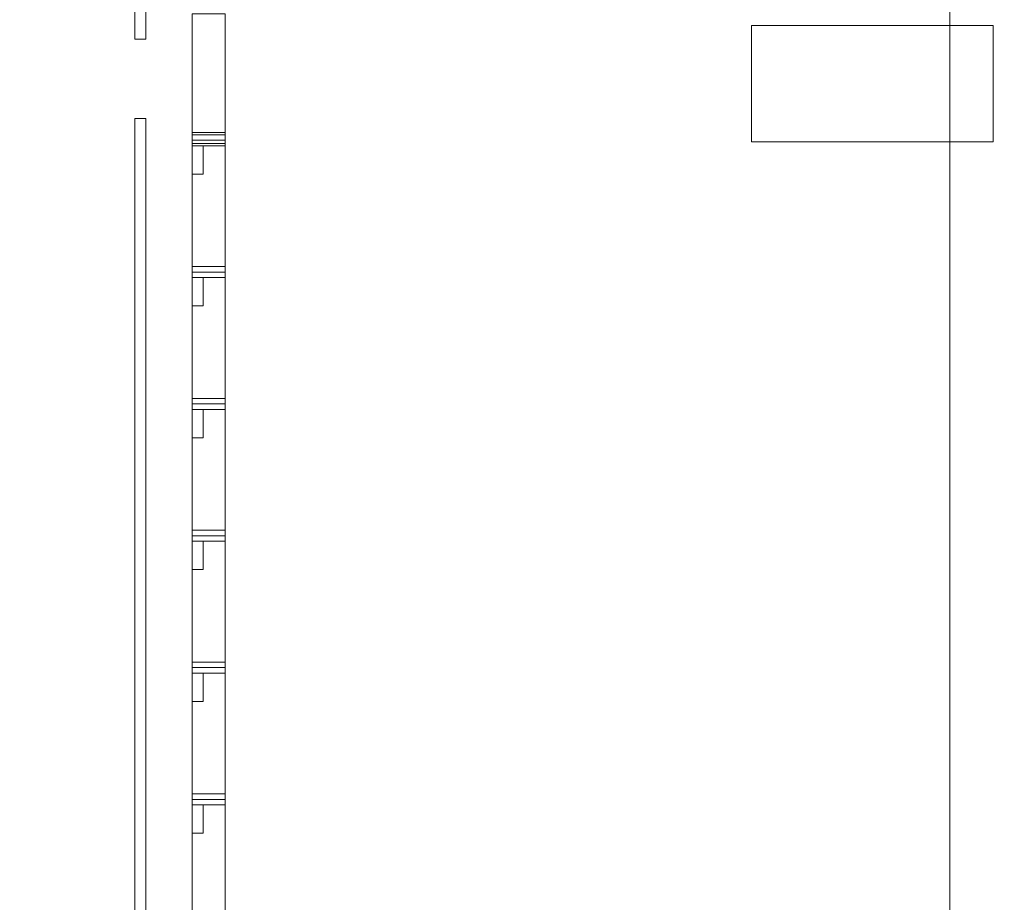
# Model space of a CAD drawing. Units: millimetres. Extents: x 39173 to 91678, y 59975 to 107124.
# Drawn here: x 63267 to 67751, y 71856 to 75874 of the extents above; entities that cross this region are included whole.
import ezdxf

# ---------------------------------------------------------------- set-up
doc = ezdxf.new("R2010")
doc.units = ezdxf.units.MM
doc.linetypes.add('Dash', pattern=[600, 400, -200])
for name, color, linetype, lineweight in [('A-COLS-____-OTLN', 52, 'Continuous', 25), ('A-FLOR-____-OTLN', 192, 'Continuous', 25), ('A-GENM-____-OTLN', 13, 'Continuous', 25), ('A-GLAZ-CURT-OTLN', 52, 'Continuous', 9), ('A-GLAZ-CWMG-OTLN', 51, 'Continuous', 9), ('A-WALL-____-OTLN', 113, 'Continuous', 25), ('I-WALL-____-OTLN', 2, 'Continuous', 25)]:
    doc.layers.add(name, color=color, linetype=linetype, lineweight=lineweight)

# ---------------------------------------------------------------- blocks, each defined once
blk = doc.blocks.new('Facadepane1fag - 19x100-2990070-_3D - sks_')
at = {"layer": 'A-GENM-____-OTLN', "color": 8, "linetype": 'Dash', "lineweight": 9, "transparency": 33554586}
mesh = blk.add_polyface(dxfattribs=at)
corners = [(0, 50, 1201), (0, 50, 626), (0, 0, 626), (0, 0, 1201)]
mesh.append_faces([[corners[k] for k in face] for face in [(0, 1, 2, 3)]], dxfattribs={"color": 8})
mesh = blk.add_polyface(dxfattribs=at)
corners = [(0, 50, 1201), (0, 0, 1201), (6839.5, 0, 1201), (6839.5, 50, 1201)]
mesh.append_faces([[corners[k] for k in face] for face in [(0, 1, 2, 3)]], dxfattribs={"color": 8})
mesh = blk.add_polyface(dxfattribs=at)
corners = [(0, 50, 626), (0, 50, 1201), (6839.5, 50, 1201), (6839.5, 50, 626)]
mesh.append_faces([[corners[k] for k in face] for face in [(0, 1, 2, 3)]], dxfattribs={"color": 8})
mesh = blk.add_polyface(dxfattribs=at)
corners = [(0, 0, 626), (0, 50, 626), (6839.5, 50, 626), (6839.5, 0, 626)]
mesh.append_faces([[corners[k] for k in face] for face in [(0, 1, 2, 3)]], dxfattribs={"color": 8})
mesh = blk.add_polyface(dxfattribs=at)
corners = [(6839.5, 0, 626), (6839.5, 50, 626), (6839.5, 50, 1201), (6839.5, 0, 1201)]
mesh.append_faces([[corners[k] for k in face] for face in [(0, 1, 2, 3)]], dxfattribs={"color": 8})
mesh = blk.add_polyface(dxfattribs=at)
corners = [(0, 0, 1201), (0, 0, 626), (6839.5, 0, 626), (6839.5, 0, 1201)]
mesh.append_faces([[corners[k] for k in face] for face in [(0, 1, 2, 3)]], dxfattribs={"color": 8})
blk = doc.blocks.new('Facadepane1fag - 19x100-V3-_3D - sks_')
at = {"layer": 'A-GENM-____-OTLN', "lineweight": 18}
mesh = blk.add_polyface(dxfattribs=at)
corners = [(0, 50, 1201), (0, 50, 626), (0, 0, 626), (0, 0, 1201)]
mesh.append_faces([[corners[k] for k in face] for face in [(0, 1, 2, 3)]])
mesh = blk.add_polyface(dxfattribs=at)
corners = [(0, 50, 1201), (0, 0, 1201), (6839.5, 0, 1201), (6839.5, 50, 1201)]
mesh.append_faces([[corners[k] for k in face] for face in [(0, 1, 2, 3)]])
mesh = blk.add_polyface(dxfattribs=at)
corners = [(0, 50, 626), (0, 50, 1201), (6839.5, 50, 1201), (6839.5, 50, 626)]
mesh.append_faces([[corners[k] for k in face] for face in [(0, 1, 2, 3)]])
mesh = blk.add_polyface(dxfattribs=at)
corners = [(0, 0, 626), (0, 50, 626), (6839.5, 50, 626), (6839.5, 0, 626)]
mesh.append_faces([[corners[k] for k in face] for face in [(0, 1, 2, 3)]])
mesh = blk.add_polyface(dxfattribs=at)
corners = [(6839.5, 0, 626), (6839.5, 50, 626), (6839.5, 50, 1201), (6839.5, 0, 1201)]
mesh.append_faces([[corners[k] for k in face] for face in [(0, 1, 2, 3)]])
mesh = blk.add_polyface(dxfattribs=at)
corners = [(0, 0, 1201), (0, 0, 626), (6839.5, 0, 626), (6839.5, 0, 1201)]
mesh.append_faces([[corners[k] for k in face] for face in [(0, 1, 2, 3)]])
blk = doc.blocks.new('Rectangular Mullion - 50x150mm-2990364-_3D - sks_')
at = {"layer": 'A-GLAZ-CWMG-OTLN'}
mesh = blk.add_polyface(dxfattribs=at)
corners = [(-50, 150), (-50, 0), (0, 0), (0, 150)]
mesh.append_faces([[corners[k] for k in face] for face in [(0, 1, 2, 3)]])
mesh = blk.add_polyface(dxfattribs=at)
corners = [(0, 0, -1100), (-50, 0, -1100), (-50, 150, -1100), (0, 150, -1100)]
mesh.append_faces([[corners[k] for k in face] for face in [(0, 1, 2, 3)]])
mesh = blk.add_polyface(dxfattribs=at)
corners = [(0, 150), (0, 150, -1100), (-50, 150, -1100), (-50, 150)]
mesh.append_faces([[corners[k] for k in face] for face in [(0, 1, 2, 3)]])
mesh = blk.add_polyface(dxfattribs=at)
corners = [(-50, 150), (-50, 150, -1100), (-50, 0, -1100), (-50, 0)]
mesh.append_faces([[corners[k] for k in face] for face in [(0, 1, 2, 3)]])
mesh = blk.add_polyface(dxfattribs=at)
corners = [(0, 0), (0, 0, -1100), (0, 150, -1100), (0, 150)]
mesh.append_faces([[corners[k] for k in face] for face in [(0, 1, 2, 3)]])
mesh = blk.add_polyface(dxfattribs=at)
corners = [(-50, 0), (-50, 0, -1100), (0, 0, -1100), (0, 0)]
mesh.append_faces([[corners[k] for k in face] for face in [(0, 1, 2, 3)]])
blk = doc.blocks.new('System Panel - LUKKET STYKKE-2874108-_3D - sks_')
at = {"layer": 'A-GLAZ-CURT-OTLN'}
mesh = blk.add_polyface(dxfattribs=at)
corners = [(146, -50, 1100), (146, 0, 1100), (146, 0), (146, -50)]
mesh.append_faces([[corners[k] for k in face] for face in [(0, 1, 2, 3)]])
mesh = blk.add_polyface(dxfattribs=at)
corners = [(146, -50), (146, 0), (275, 0), (275, -50)]
mesh.append_faces([[corners[k] for k in face] for face in [(0, 1, 2, 3)]])
mesh = blk.add_polyface(dxfattribs=at)
corners = [(275, -50, 1100), (275, 0, 1100), (146, 0, 1100), (146, -50, 1100)]
mesh.append_faces([[corners[k] for k in face] for face in [(0, 1, 2, 3)]])
mesh = blk.add_polyface(dxfattribs=at)
corners = [(275, 0, 1100), (275, 0), (146, 0), (146, 0, 1100)]
mesh.append_faces([[corners[k] for k in face] for face in [(0, 1, 2, 3)]])
mesh = blk.add_polyface(dxfattribs=at)
corners = [(275, -50), (275, 0), (275, 0, 1100), (275, -50, 1100)]
mesh.append_faces([[corners[k] for k in face] for face in [(0, 1, 2, 3)]])
mesh = blk.add_polyface(dxfattribs=at)
corners = [(275, -50), (275, -50, 1100), (146, -50, 1100), (146, -50)]
mesh.append_faces([[corners[k] for k in face] for face in [(0, 1, 2, 3)]])
blk = doc.blocks.new('Rectangular Mullion - 50x150mm-V5-_3D - sks_')
at = {"layer": 'A-GLAZ-CWMG-OTLN'}
mesh = blk.add_polyface(dxfattribs=at)
corners = [(0, 150), (0, 150, -600), (-50, 150, -600), (-50, 150)]
mesh.append_faces([[corners[k] for k in face] for face in [(0, 1, 2, 3)]])
mesh = blk.add_polyface(dxfattribs=at)
corners = [(-50, 150), (-50, 150, -600), (-50, 0, -600), (-50, 0)]
mesh.append_faces([[corners[k] for k in face] for face in [(0, 1, 2, 3)]])
mesh = blk.add_polyface(dxfattribs=at)
corners = [(0, 0), (0, 0, -600), (0, 150, -600), (0, 150)]
mesh.append_faces([[corners[k] for k in face] for face in [(0, 1, 2, 3)]])
mesh = blk.add_polyface(dxfattribs=at)
corners = [(-50, 0), (-50, 0, -600), (0, 0, -600), (0, 0)]
mesh.append_faces([[corners[k] for k in face] for face in [(0, 1, 2, 3)]])
blk = doc.blocks.new('Rectangular Mullion - 50x150mm horr_-V4-_3D - sks_')
at = {"layer": 'A-GLAZ-CWMG-OTLN'}
mesh = blk.add_polyface(dxfattribs=at)
corners = [(0, 150), (0, 150, -600), (-50, 150, -600), (-50, 150)]
mesh.append_faces([[corners[k] for k in face] for face in [(0, 1, 2, 3)]])
mesh = blk.add_polyface(dxfattribs=at)
corners = [(-50, 150), (-50, 150, -600), (-50, 0, -600), (-50, 0)]
mesh.append_faces([[corners[k] for k in face] for face in [(0, 1, 2, 3)]])
mesh = blk.add_polyface(dxfattribs=at)
corners = [(0, 0), (0, 0, -600), (0, 150, -600), (0, 150)]
mesh.append_faces([[corners[k] for k in face] for face in [(0, 1, 2, 3)]])
mesh = blk.add_polyface(dxfattribs=at)
corners = [(-50, 0), (-50, 0, -600), (0, 0, -600), (0, 0)]
mesh.append_faces([[corners[k] for k in face] for face in [(0, 1, 2, 3)]])
blk = doc.blocks.new('Rectangular Mullion - 50x150mm-1438012-_3D - sks_')
at = {"layer": 'A-GLAZ-CWMG-OTLN'}
mesh = blk.add_polyface(dxfattribs=at)
corners = [(0, 150, -35), (0, 0, -35), (-50, 0, -35), (-50, 150, -35)]
mesh.append_faces([[corners[k] for k in face] for face in [(0, 1, 2, 3)]])
mesh = blk.add_polyface(dxfattribs=at)
corners = [(-50, 150), (0, 150), (0, 150, -35), (-50, 150, -35)]
mesh.append_faces([[corners[k] for k in face] for face in [(0, 1, 2, 3)]])
mesh = blk.add_polyface(dxfattribs=at)
corners = [(-50, 0), (-50, 150), (-50, 150, -35), (-50, 0, -35)]
mesh.append_faces([[corners[k] for k in face] for face in [(0, 1, 2, 3)]])
mesh = blk.add_polyface(dxfattribs=at)
corners = [(0, 150), (0, 0), (0, 0, -35), (0, 150, -35)]
mesh.append_faces([[corners[k] for k in face] for face in [(0, 1, 2, 3)]])
mesh = blk.add_polyface(dxfattribs=at)
corners = [(0, 0), (-50, 0), (-50, 0, -35), (0, 0, -35)]
mesh.append_faces([[corners[k] for k in face] for face in [(0, 1, 2, 3)]])
blk = doc.blocks.new('Rectangular Mullion - 50x150mm-2872979-_3D - sks_')
at = {"layer": 'A-GLAZ-CWMG-OTLN'}
mesh = blk.add_polyface(dxfattribs=at)
corners = [(-25, 150), (-25, 0), (25, 0), (25, 150)]
mesh.append_faces([[corners[k] for k in face] for face in [(0, 1, 2, 3)]])
mesh = blk.add_polyface(dxfattribs=at)
corners = [(25, 0, -1100), (-25, 0, -1100), (-25, 150, -1100), (25, 150, -1100)]
mesh.append_faces([[corners[k] for k in face] for face in [(0, 1, 2, 3)]])
mesh = blk.add_polyface(dxfattribs=at)
corners = [(25, 150), (25, 150, -1100), (-25, 150, -1100), (-25, 150)]
mesh.append_faces([[corners[k] for k in face] for face in [(0, 1, 2, 3)]])
mesh = blk.add_polyface(dxfattribs=at)
corners = [(-25, 150), (-25, 150, -1100), (-25, 0, -1100), (-25, 0)]
mesh.append_faces([[corners[k] for k in face] for face in [(0, 1, 2, 3)]])
mesh = blk.add_polyface(dxfattribs=at)
corners = [(25, 0), (25, 0, -1100), (25, 150, -1100), (25, 150)]
mesh.append_faces([[corners[k] for k in face] for face in [(0, 1, 2, 3)]])
mesh = blk.add_polyface(dxfattribs=at)
corners = [(-25, 0), (-25, 0, -1100), (25, 0, -1100), (25, 0)]
mesh.append_faces([[corners[k] for k in face] for face in [(0, 1, 2, 3)]])
blk = doc.blocks.new('Rectangular Mullion - 50x150mm horr_-1438011-_3D - sks_')
at = {"layer": 'A-GLAZ-CWMG-OTLN'}
mesh = blk.add_polyface(dxfattribs=at)
corners = [(0, 150), (-50, 150), (-50, 0), (0, 0)]
mesh.append_faces([[corners[k] for k in face] for face in [(2, 3, 0, 1)]])
mesh = blk.add_polyface(dxfattribs=at)
corners = [(-50, 150), (0, 150), (0, 150, -35), (-50, 150, -35)]
mesh.append_faces([[corners[k] for k in face] for face in [(0, 1, 2, 3)]])
mesh = blk.add_polyface(dxfattribs=at)
corners = [(-50, 0), (-50, 150), (-50, 150, -35), (-50, 0, -35)]
mesh.append_faces([[corners[k] for k in face] for face in [(0, 1, 2, 3)]])
mesh = blk.add_polyface(dxfattribs=at)
corners = [(0, 150), (0, 0), (0, 0, -35), (0, 150, -35)]
mesh.append_faces([[corners[k] for k in face] for face in [(0, 1, 2, 3)]])
mesh = blk.add_polyface(dxfattribs=at)
corners = [(0, 0), (-50, 0), (-50, 0, -35), (0, 0, -35)]
mesh.append_faces([[corners[k] for k in face] for face in [(0, 1, 2, 3)]])

msp = doc.modelspace()

# ---------------------------------------------------------------- block references
at = {"layer": 'A-GENM-____-OTLN', "lineweight": 18, "rotation": 90.00000000000021}
for p in [(63842.5, 75785, 17893), (63842.5, 68585, 17893)]:
    msp.add_blockref('Facadepane1fag - 19x100-V3-_3D - sks_', p, dxfattribs=at)
at = {"layer": 'A-GENM-____-OTLN', "color": 8, "linetype": 'Dash', "lineweight": 9, "transparency": 33554586, "rotation": 90.00000000000021}
msp.add_blockref('Facadepane1fag - 19x100-2990070-_3D - sks_', (63842.5, 68585, 17893), dxfattribs=at)
at = {"layer": 'A-GLAZ-CURT-OTLN', "rotation": 90.00000000000026}
for p in [(64052.9, 75025, 19148), (64052.9, 74425, 19148), (64052.9, 73825, 19148), (64052.9, 73225, 19148), (64052.9, 72625, 19148), (64052.9, 72025, 19148)]:
    msp.add_blockref('System Panel - LUKKET STYKKE-2874108-_3D - sks_', p, dxfattribs=at)
at = {"layer": 'A-GLAZ-CWMG-OTLN', "extrusion": (0, 0, -1), "rotation": 89.99999999999974}
for name, p in [('Rectangular Mullion - 50x150mm-2990364-_3D - sks_', (-64052.9, 75360, -19148)), ('Rectangular Mullion - 50x150mm-2872979-_3D - sks_', (-64052.9, 75325, -19148)), ('Rectangular Mullion - 50x150mm-2872979-_3D - sks_', (-64052.9, 74725, -19148)), ('Rectangular Mullion - 50x150mm-2872979-_3D - sks_', (-64052.9, 74125, -19148)), ('Rectangular Mullion - 50x150mm-2872979-_3D - sks_', (-64052.9, 73525, -19148)), ('Rectangular Mullion - 50x150mm-2872979-_3D - sks_', (-64052.9, 72925, -19148)), ('Rectangular Mullion - 50x150mm-2872979-_3D - sks_', (-64052.9, 72325, -19148))]:
    msp.add_blockref(name, p, dxfattribs=at)
at = {"layer": 'A-GLAZ-CWMG-OTLN', "extrusion": (0, -1, 0), "rotation": 270}
for name, p in [('Rectangular Mullion - 50x150mm-1438012-_3D - sks_', (64052.9, 19098, -75325)), ('Rectangular Mullion - 50x150mm-V5-_3D - sks_', (64052.9, 19098, -74725)), ('Rectangular Mullion - 50x150mm-V5-_3D - sks_', (64052.9, 19098, -74125)), ('Rectangular Mullion - 50x150mm-V5-_3D - sks_', (64052.9, 19098, -73525)), ('Rectangular Mullion - 50x150mm-V5-_3D - sks_', (64052.9, 19098, -72925)), ('Rectangular Mullion - 50x150mm-V5-_3D - sks_', (64052.9, 19098, -72325)), ('Rectangular Mullion - 50x150mm-V5-_3D - sks_', (64052.9, 19098, -71725))]:
    msp.add_blockref(name, p, dxfattribs=at)
at = {"layer": 'A-GLAZ-CWMG-OTLN', "extrusion": (0, 1, 0), "rotation": 90}
for name, p in [('Rectangular Mullion - 50x150mm horr_-1438011-_3D - sks_', (-64052.9, 20298, 75360)), ('Rectangular Mullion - 50x150mm horr_-V4-_3D - sks_', (-64052.9, 20298, 75325)), ('Rectangular Mullion - 50x150mm horr_-V4-_3D - sks_', (-64052.9, 20298, 74725)), ('Rectangular Mullion - 50x150mm horr_-V4-_3D - sks_', (-64052.9, 20298, 74125)), ('Rectangular Mullion - 50x150mm horr_-V4-_3D - sks_', (-64052.9, 20298, 73525)), ('Rectangular Mullion - 50x150mm horr_-V4-_3D - sks_', (-64052.9, 20298, 72925)), ('Rectangular Mullion - 50x150mm horr_-V4-_3D - sks_', (-64052.9, 20298, 72325))]:
    msp.add_blockref(name, p, dxfattribs=at)

# ---------------------------------------------------------------- meshes
at = {"layer": 'A-COLS-____-OTLN', "lineweight": 18}
mesh = msp.add_polyface(dxfattribs=at)
corners = [(66600, 75847.5, 8698), (66600, 75317.5, 8698), (67700, 75317.5, 8698), (67700, 75847.5, 8698)]
mesh.append_faces([[corners[k] for k in face] for face in [(0, 1, 2, 3)]])
mesh = msp.add_polyface(dxfattribs=at)
corners = [(67700, 75317.5, 5598), (66600, 75317.5, 5598), (66600, 75847.5, 5598), (67700, 75847.5, 5598)]
mesh.append_faces([[corners[k] for k in face] for face in [(0, 1, 2, 3)]])
mesh = msp.add_polyface(dxfattribs=at)
corners = [(67700, 75847.5, 8698), (67700, 75847.5, 5598), (66600, 75847.5, 5598), (66600, 75847.5, 8698)]
mesh.append_faces([[corners[k] for k in face] for face in [(0, 1, 2, 3)]])
mesh = msp.add_polyface(dxfattribs=at)
corners = [(66600, 75847.5, 8698), (66600, 75847.5, 5598), (66600, 75317.5, 5598), (66600, 75317.5, 8698)]
mesh.append_faces([[corners[k] for k in face] for face in [(0, 1, 2, 3)]])
mesh = msp.add_polyface(dxfattribs=at)
corners = [(67700, 75317.5, 8698), (67700, 75317.5, 5598), (67700, 75847.5, 5598), (67700, 75847.5, 8698)]
mesh.append_faces([[corners[k] for k in face] for face in [(0, 1, 2, 3)]])
mesh = msp.add_polyface(dxfattribs=at)
corners = [(66600, 75317.5, 8698), (66600, 75317.5, 5598), (67700, 75317.5, 5598), (67700, 75317.5, 8698)]
mesh.append_faces([[corners[k] for k in face] for face in [(0, 1, 2, 3)]])
at = {"layer": 'A-FLOR-____-OTLN', "lineweight": 18}
mesh = msp.add_polyface(dxfattribs=at)
corners = [(58260, 82977, 8398), (76700, 82977, 8398), (80950, 82977, 8398), (83850, 82977, 8398), (86050, 82977, 8398), (86050, 60421, 8398), (58260, 60421, 8398)]
mesh.append_faces([[corners[k] for k in face] for face in [(5, 1, 2, 3)]], dxfattribs={"vtx0": -1, "vtx3": -1})
mesh.append_faces([[corners[k] for k in face] for face in [(6, 0, 1, 5), (3, 4, 5)]], dxfattribs={"vtx2": -1})
mesh = msp.add_polyface(dxfattribs=at)
corners = [(58260, 82977, 8698), (58260, 60421, 8698), (86050, 60421, 8698), (86050, 82977, 8698), (83850, 82977, 8698), (80950, 82977, 8698), (76700, 82977, 8698)]
mesh.append_faces([[corners[k] for k in face] for face in [(6, 2, 5)]], dxfattribs={"vtx0": -1, "vtx1": -1})
mesh.append_faces([[corners[k] for k in face] for face in [(1, 2, 6, 0)]], dxfattribs={"vtx1": -1})
mesh.append_faces([[corners[k] for k in face] for face in [(2, 3, 4, 5)]], dxfattribs={"vtx3": -1})
mesh = msp.add_polyface(dxfattribs=at)
corners = [(76502.9, 82805, 17248), (76502.9, 68675, 17248), (67502.8, 68675, 17248), (67502.8, 82805, 17248)]
mesh.append_faces([[corners[k] for k in face] for face in [(0, 1, 2, 3)]])
mesh = msp.add_polyface(dxfattribs=at)
corners = [(67502.8, 68675, 17448), (76502.9, 68675, 17448), (76502.9, 82805, 17448), (67502.8, 82805, 17448)]
mesh.append_faces([[corners[k] for k in face] for face in [(0, 1, 2, 3)]])
mesh = msp.add_polyface(dxfattribs=at)
corners = [(67502.8, 68675, 17248), (67502.8, 68675, 17448), (67502.8, 82805, 17448), (67502.8, 82805, 17248)]
mesh.append_faces([[corners[k] for k in face] for face in [(0, 1, 2, 3)]])
at = {"layer": 'A-WALL-____-OTLN', "lineweight": 18}
mesh = msp.add_polyface(dxfattribs=at)
corners = [(64052.9, 75300, 21769.7), (64202.9, 75300, 21769.7), (64202.9, 75900, 21769.7), (64052.9, 75900, 21769.7)]
mesh.append_faces([[corners[k] for k in face] for face in [(0, 1, 2, 3)]])
mesh = msp.add_polyface(dxfattribs=at)
corners = [(64052.9, 75900, 18298), (64052.9, 75300, 18298), (64052.9, 75300, 19098), (64052.9, 75300, 20298), (64052.9, 75300, 21769.7), (64052.9, 75900, 21769.7), (64052.9, 75900, 20298), (64052.9, 75900, 19098)]
mesh.append_faces([[corners[k] for k in face] for face in [(2, 0, 1)]], dxfattribs={"vtx0": -1})
mesh.append_faces([[corners[k] for k in face] for face in [(3, 5, 6, 2)]], dxfattribs={"vtx0": -1, "vtx2": -1})
mesh.append_faces([[corners[k] for k in face] for face in [(2, 6, 7, 0)]], dxfattribs={"vtx0": -1, "vtx3": -1})
mesh.append_faces([[corners[k] for k in face] for face in [(3, 4, 5)]], dxfattribs={"vtx2": -1})
mesh = msp.add_polyface(dxfattribs=at)
corners = [(64052.9, 75900, 18298), (64202.9, 75900, 18298), (64202.9, 75300, 18298), (64052.9, 75300, 18298)]
mesh.append_faces([[corners[k] for k in face] for face in [(0, 1, 2, 3)]])
mesh = msp.add_polyface(dxfattribs=at)
corners = [(64202.9, 75900, 18298), (64202.9, 75900, 19098), (64202.9, 75900, 20298), (64202.9, 75900, 21769.7), (64202.9, 75300, 21769.7), (64202.9, 75300, 20298), (64202.9, 75300, 19098), (64202.9, 75300, 18298)]
mesh.append_faces([[corners[k] for k in face] for face in [(1, 7, 0)]], dxfattribs={"vtx0": -1})
mesh.append_faces([[corners[k] for k in face] for face in [(2, 4, 5, 1)]], dxfattribs={"vtx0": -1, "vtx2": -1})
mesh.append_faces([[corners[k] for k in face] for face in [(1, 5, 6, 7)]], dxfattribs={"vtx0": -1, "vtx3": -1})
mesh.append_faces([[corners[k] for k in face] for face in [(2, 3, 4)]], dxfattribs={"vtx2": -1})
mesh = msp.add_polyface(dxfattribs=at)
corners = [(64052.9, 75300, 21769.7), (64052.9, 75300, 20298), (64052.9, 75300, 19098), (64052.9, 75300, 18298), (64202.9, 75300, 18298), (64202.9, 75300, 19098), (64202.9, 75300, 20298), (64202.9, 75300, 21769.7)]
mesh.append_faces([[corners[k] for k in face] for face in [(5, 3, 4)]], dxfattribs={"vtx0": -1})
mesh.append_faces([[corners[k] for k in face] for face in [(6, 0, 1, 5)]], dxfattribs={"vtx0": -1, "vtx2": -1})
mesh.append_faces([[corners[k] for k in face] for face in [(5, 1, 2, 3)]], dxfattribs={"vtx0": -1, "vtx3": -1})
mesh.append_faces([[corners[k] for k in face] for face in [(6, 7, 0)]], dxfattribs={"vtx2": -1})
at = {"layer": 'I-WALL-____-OTLN', "lineweight": 18}
mesh = msp.add_polyface(dxfattribs=at)
corners = [(64202.9, 75300, 21769.7), (64052.9, 75300, 21769.7), (64052.9, 68700, 21769.7), (64202.9, 68700, 21769.7)]
mesh.append_faces([[corners[k] for k in face] for face in [(0, 1, 2, 3)]])
mesh = msp.add_polyface(dxfattribs=at)
corners = [(64202.9, 68700, 17872.7), (64052.9, 68700, 17872.7), (64052.9, 75300, 17872.7), (64202.9, 75300, 17872.7)]
mesh.append_faces([[corners[k] for k in face] for face in [(0, 1, 2, 3)]])
mesh = msp.add_polyface(dxfattribs=at)
corners = [(64202.9, 75300, 21769.7), (64202.9, 75300, 18298), (64202.9, 75300, 17872.7), (64052.9, 75300, 17872.7), (64052.9, 75300, 18298), (64052.9, 75300, 21769.7)]
mesh.append_faces([[corners[k] for k in face] for face in [(4, 1, 2, 3)]], dxfattribs={"vtx0": -1})
mesh.append_faces([[corners[k] for k in face] for face in [(5, 0, 1, 4)]], dxfattribs={"vtx2": -1})
mesh = msp.add_polyface(dxfattribs=at)
corners = [(64052.9, 68700, 17872.7), (64052.9, 68700, 18298), (64052.9, 68700, 21769.7), (64052.9, 75300, 21769.7), (64052.9, 75300, 18298), (64052.9, 75300, 17872.7)]
mesh.append_faces([[corners[k] for k in face] for face in [(2, 3, 4, 1)]], dxfattribs={"vtx2": -1})
mesh.append_faces([[corners[k] for k in face] for face in [(4, 5, 0, 1)]], dxfattribs={"vtx3": -1})
mesh = msp.add_polyface(dxfattribs=at)
corners = [(64202.9, 68700, 17872.7), (64202.9, 75300, 17872.7), (64202.9, 75300, 18298), (64202.9, 75300, 21769.7), (64202.9, 68700, 21769.7), (64202.9, 68700, 18298)]
mesh.append_faces([[corners[k] for k in face] for face in [(3, 4, 5, 2)]], dxfattribs={"vtx2": -1})
mesh.append_faces([[corners[k] for k in face] for face in [(5, 0, 1, 2)]], dxfattribs={"vtx3": -1})

doc.saveas('drawing.dxf')
